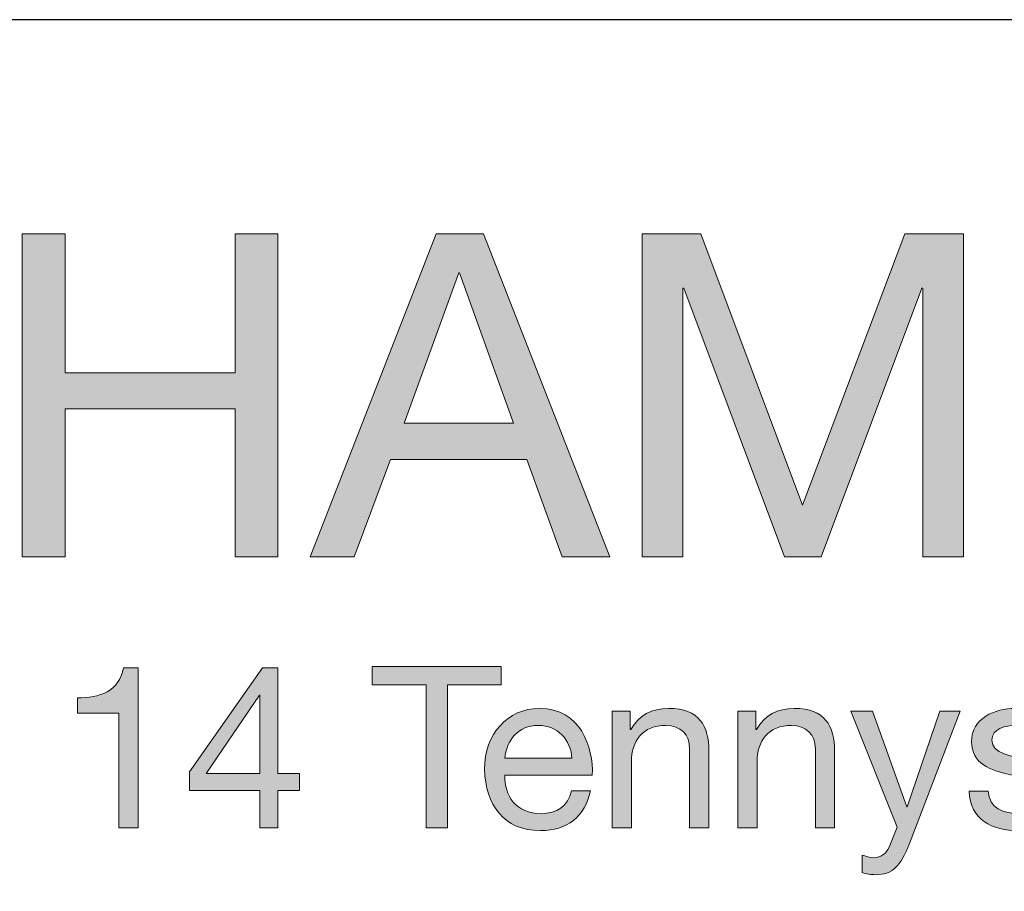
# Model space of a CAD drawing. Units: millimetres. Extents: x -70 to 287, y 40 to 240.
# Drawn here: x 147 to 162, y 225 to 238 of the extents above; entities that cross this region are included whole.
import ezdxf

# ---------------------------------------------------------------- set-up
doc = ezdxf.new("R2010")
doc.units = ezdxf.units.MM
doc.header["$MEASUREMENT"] = 0
doc.layers.add('border', color=7, linetype='Continuous')

# ---------------------------------------------------------------- blocks, each defined once
blk = doc.blocks.new('block 61')
at = {"layer": 'border', "lineweight": 0}
blk.add_lwpolyline([(147.027, 234.989), (147.697, 234.989), (147.697, 232.822), (150.35, 232.822), (150.35, 234.989), (151.021, 234.989), (151.021, 229.95), (150.35, 229.95), (150.35, 232.258), (147.697, 232.258), (147.697, 229.95), (147.027, 229.95), (147.027, 234.989)], dxfattribs=at)
blk = doc.blocks.new('block 62')
at = {"layer": 'border', "true_color": 0xffffff}
h = blk.add_hatch(color=7, dxfattribs=at)
h.dxf.hatch_style = 2
h.paths.add_polyline_path([(147.027, 234.989), (147.697, 234.989), (147.697, 232.822), (150.35, 232.822), (150.35, 234.989), (151.021, 234.989), (151.021, 229.95), (150.35, 229.95), (150.35, 232.258), (147.697, 232.258), (147.697, 229.95), (147.027, 229.95)])
at = {"layer": 'border', "lineweight": 0}
blk.add_lwpolyline([(147.027, 234.989), (147.697, 234.989), (147.697, 232.822), (150.35, 232.822), (150.35, 234.989), (151.021, 234.989), (151.021, 229.95), (150.35, 229.95), (150.35, 232.258), (147.697, 232.258), (147.697, 229.95), (147.027, 229.95), (147.027, 234.989), (147.027, 234.989)], dxfattribs=at)
blk = doc.blocks.new('block 63')
at = {"layer": 'border', "lineweight": 0}
blk.add_lwpolyline([(153.49, 234.989), (154.231, 234.989), (156.2, 229.95), (155.459, 229.95), (154.908, 231.468), (152.777, 231.468), (152.212, 229.95), (151.521, 229.95), (153.49, 234.989)], dxfattribs=at)
blk = doc.blocks.new('block 64')
at = {"layer": 'border', "lineweight": 0}
blk.add_lwpolyline([(152.989, 232.032), (154.696, 232.032), (153.857, 234.382), (153.842, 234.382), (152.989, 232.032)], dxfattribs=at)
blk = doc.blocks.new('block 65')
at = {"layer": 'border', "true_color": 0xffffff}
h = blk.add_hatch(color=7, dxfattribs=at)
h.dxf.hatch_style = 2
h.paths.add_polyline_path([(153.49, 234.989), (154.231, 234.989), (156.2, 229.95), (155.459, 229.95), (154.908, 231.468), (152.777, 231.468), (152.212, 229.95), (151.521, 229.95)])
h.paths.add_polyline_path([(152.989, 232.032), (154.696, 232.032), (153.857, 234.382), (153.842, 234.382)])
at = {"layer": 'border', "lineweight": 0}
for points in [[(153.49, 234.989), (154.231, 234.989), (156.2, 229.95), (155.459, 229.95), (154.908, 231.468), (152.777, 231.468), (152.212, 229.95), (151.521, 229.95), (153.49, 234.989), (153.49, 234.989)], [(152.989, 232.032), (154.696, 232.032), (153.857, 234.382), (153.842, 234.382), (152.989, 232.032), (152.989, 232.032)]]:
    blk.add_lwpolyline(points, dxfattribs=at)
blk = doc.blocks.new('block 66')
at = {"layer": 'border', "lineweight": 0}
blk.add_lwpolyline([(156.707, 234.989), (157.624, 234.989), (159.212, 230.755), (160.807, 234.989), (161.724, 234.989), (161.724, 229.95), (161.089, 229.95), (161.089, 234.142), (161.075, 234.142), (159.501, 229.95), (158.929, 229.95), (157.356, 234.142), (157.342, 234.142), (157.342, 229.95), (156.707, 229.95), (156.707, 234.989)], dxfattribs=at)
blk = doc.blocks.new('block 67')
at = {"layer": 'border', "true_color": 0xffffff}
h = blk.add_hatch(color=7, dxfattribs=at)
h.dxf.hatch_style = 2
h.paths.add_polyline_path([(156.707, 234.989), (157.624, 234.989), (159.212, 230.755), (160.807, 234.989), (161.724, 234.989), (161.724, 229.95), (161.089, 229.95), (161.089, 234.142), (161.075, 234.142), (159.501, 229.95), (158.929, 229.95), (157.356, 234.142), (157.342, 234.142), (157.342, 229.95), (156.707, 229.95)])
at = {"layer": 'border', "lineweight": 0}
blk.add_lwpolyline([(156.707, 234.989), (157.624, 234.989), (159.212, 230.755), (160.807, 234.989), (161.724, 234.989), (161.724, 229.95), (161.089, 229.95), (161.089, 234.142), (161.075, 234.142), (159.501, 229.95), (158.929, 229.95), (157.356, 234.142), (157.342, 234.142), (157.342, 229.95), (156.707, 229.95), (156.707, 234.989), (156.707, 234.989)], dxfattribs=at)
blk = doc.blocks.new('block 108')
at = {"layer": 'border', "lineweight": 0}
blk.add_open_spline([(148.837, 225.717), (148.837, 225.717), (148.538, 225.717), (148.538, 225.717), (148.538, 225.717), (148.538, 227.508), (148.538, 227.508), (148.538, 227.508), (147.889, 227.508), (147.889, 227.508), (147.889, 227.508), (147.889, 227.748), (147.889, 227.748), (148.231, 227.748), (148.541, 227.839), (148.608, 228.217), (148.608, 228.217), (148.837, 228.217), (148.837, 228.217), (148.837, 228.217), (148.837, 225.717), (148.837, 225.717)], degree=3, knots=[0, 0, 0, 0, 1, 1, 1, 2, 2, 2, 3, 3, 3, 4, 4, 4, 5, 5, 5, 6, 6, 6, 7, 7, 7, 7], dxfattribs=at)
blk = doc.blocks.new('block 109')
at = {"layer": 'border', "true_color": 0xffffff}
h = blk.add_hatch(color=7, dxfattribs=at)
h.dxf.hatch_style = 2
edge = h.paths.add_edge_path()
edge.add_spline(control_points=[(148.837, 225.717), (148.837, 225.717), (148.538, 225.717), (148.538, 225.717), (148.538, 225.717), (148.538, 227.508), (148.538, 227.508), (148.538, 227.508), (147.889, 227.508), (147.889, 227.508), (147.889, 227.508), (147.889, 227.748), (147.889, 227.748), (148.231, 227.748), (148.541, 227.839), (148.608, 228.217), (148.608, 228.217), (148.837, 228.217), (148.837, 228.217), (148.837, 228.217), (148.837, 225.717), (148.837, 225.717)], knot_values=[0, 0, 0, 0, 1, 1, 1, 2, 2, 2, 3, 3, 3, 4, 4, 4, 5, 5, 5, 6, 6, 6, 7, 7, 7, 7], degree=3, periodic=1)
at = {"layer": 'border', "lineweight": 0}
blk.add_open_spline([(148.837, 225.717), (148.837, 225.717), (148.538, 225.717), (148.538, 225.717), (148.538, 225.717), (148.538, 227.508), (148.538, 227.508), (148.538, 227.508), (147.889, 227.508), (147.889, 227.508), (147.889, 227.508), (147.889, 227.748), (147.889, 227.748), (148.231, 227.748), (148.541, 227.839), (148.608, 228.217), (148.608, 228.217), (148.837, 228.217), (148.837, 228.217), (148.837, 228.217), (148.837, 225.717), (148.837, 225.717)], degree=3, knots=[0, 0, 0, 0, 1, 1, 1, 2, 2, 2, 3, 3, 3, 4, 4, 4, 5, 5, 5, 6, 6, 6, 7, 7, 7, 7], dxfattribs=at)
blk = doc.blocks.new('block 110')
at = {"layer": 'border', "lineweight": 0}
blk.add_lwpolyline([(151.021, 226.567), (151.359, 226.567), (151.359, 226.302), (151.021, 226.302), (151.021, 225.717), (150.739, 225.717), (150.739, 226.302), (149.642, 226.302), (149.642, 226.591), (150.781, 228.217), (151.021, 228.217), (151.021, 226.567)], dxfattribs=at)
blk = doc.blocks.new('block 111')
at = {"layer": 'border', "lineweight": 0}
blk.add_lwpolyline([(150.739, 226.567), (150.739, 227.79), (150.732, 227.79), (149.9, 226.567), (150.739, 226.567)], dxfattribs=at)
blk = doc.blocks.new('block 112')
at = {"layer": 'border', "true_color": 0xffffff}
h = blk.add_hatch(color=7, dxfattribs=at)
h.dxf.hatch_style = 2
h.paths.add_polyline_path([(151.021, 226.567), (151.359, 226.567), (151.359, 226.302), (151.021, 226.302), (151.021, 225.717), (150.739, 225.717), (150.739, 226.302), (149.642, 226.302), (149.642, 226.591), (150.781, 228.217), (151.021, 228.217)])
h.paths.add_polyline_path([(150.739, 226.567), (150.739, 227.79), (150.732, 227.79), (149.9, 226.567)])
at = {"layer": 'border', "lineweight": 0}
for points in [[(151.021, 226.567), (151.359, 226.567), (151.359, 226.302), (151.021, 226.302), (151.021, 225.717), (150.739, 225.717), (150.739, 226.302), (149.642, 226.302), (149.642, 226.591), (150.781, 228.217), (151.021, 228.217), (151.021, 226.567), (151.021, 226.567)], [(150.739, 226.567), (150.739, 227.79), (150.732, 227.79), (149.9, 226.567), (150.739, 226.567), (150.739, 226.567)]]:
    blk.add_lwpolyline(points, dxfattribs=at)
blk = doc.blocks.new('block 113')
at = {"layer": 'border', "lineweight": 0}
blk.add_lwpolyline([(153.332, 227.952), (152.493, 227.952), (152.493, 228.234), (154.506, 228.234), (154.506, 227.952), (153.667, 227.952), (153.667, 225.717), (153.332, 225.717), (153.332, 227.952)], dxfattribs=at)
blk = doc.blocks.new('block 114')
at = {"layer": 'border', "true_color": 0xffffff}
h = blk.add_hatch(color=7, dxfattribs=at)
h.dxf.hatch_style = 2
h.paths.add_polyline_path([(153.332, 227.952), (152.493, 227.952), (152.493, 228.234), (154.506, 228.234), (154.506, 227.952), (153.667, 227.952), (153.667, 225.717), (153.332, 225.717)])
at = {"layer": 'border', "lineweight": 0}
blk.add_lwpolyline([(153.332, 227.952), (152.493, 227.952), (152.493, 228.234), (154.506, 228.234), (154.506, 227.952), (153.667, 227.952), (153.667, 225.717), (153.332, 225.717), (153.332, 227.952), (153.332, 227.952)], dxfattribs=at)
blk = doc.blocks.new('block 115')
at = {"layer": 'border', "lineweight": 0}
blk.add_open_spline([(155.899, 226.295), (155.819, 225.893), (155.529, 225.675), (155.12, 225.675), (154.539, 225.675), (154.263, 226.077), (154.246, 226.634), (154.246, 227.18), (154.606, 227.582), (155.103, 227.582), (155.748, 227.582), (155.945, 226.979), (155.928, 226.538), (155.928, 226.538), (154.563, 226.538), (154.563, 226.538), (154.553, 226.221), (154.733, 225.939), (155.131, 225.939), (155.378, 225.939), (155.551, 226.059), (155.603, 226.295), (155.603, 226.295), (155.899, 226.295), (155.899, 226.295)], degree=3, knots=[0, 0, 0, 0, 1, 1, 1, 2, 2, 2, 3, 3, 3, 4, 4, 4, 5, 5, 5, 6, 6, 6, 7, 7, 7, 8, 8, 8, 8], dxfattribs=at)
blk = doc.blocks.new('block 116')
at = {"layer": 'border', "lineweight": 0}
blk.add_open_spline([(155.61, 226.803), (155.596, 227.088), (155.381, 227.318), (155.085, 227.318), (154.771, 227.318), (154.585, 227.081), (154.563, 226.803), (154.563, 226.803), (155.61, 226.803), (155.61, 226.803)], degree=3, knots=[0, 0, 0, 0, 1, 1, 1, 2, 2, 2, 3, 3, 3, 3], dxfattribs=at)
blk = doc.blocks.new('block 117')
at = {"layer": 'border', "true_color": 0xffffff}
h = blk.add_hatch(color=7, dxfattribs=at)
h.dxf.hatch_style = 2
edge = h.paths.add_edge_path()
edge.add_spline(control_points=[(155.899, 226.295), (155.819, 225.893), (155.529, 225.675), (155.12, 225.675), (154.539, 225.675), (154.263, 226.077), (154.246, 226.634), (154.246, 227.18), (154.606, 227.582), (155.103, 227.582), (155.748, 227.582), (155.945, 226.979), (155.928, 226.538), (155.928, 226.538), (154.563, 226.538), (154.563, 226.538), (154.553, 226.221), (154.733, 225.939), (155.131, 225.939), (155.378, 225.939), (155.551, 226.059), (155.603, 226.295), (155.603, 226.295), (155.899, 226.295), (155.899, 226.295)], knot_values=[0, 0, 0, 0, 1, 1, 1, 2, 2, 2, 3, 3, 3, 4, 4, 4, 5, 5, 5, 6, 6, 6, 7, 7, 7, 8, 8, 8, 8], degree=3, periodic=1)
edge = h.paths.add_edge_path()
edge.add_spline(control_points=[(155.61, 226.803), (155.596, 227.088), (155.381, 227.318), (155.085, 227.318), (154.771, 227.318), (154.585, 227.081), (154.563, 226.803), (154.563, 226.803), (155.61, 226.803), (155.61, 226.803)], knot_values=[0, 0, 0, 0, 1, 1, 1, 2, 2, 2, 3, 3, 3, 3], degree=3, periodic=1)
at = {"layer": 'border', "lineweight": 0}
for points, knots in [([(155.899, 226.295), (155.819, 225.893), (155.529, 225.675), (155.12, 225.675), (154.539, 225.675), (154.263, 226.077), (154.246, 226.634), (154.246, 227.18), (154.606, 227.582), (155.103, 227.582), (155.748, 227.582), (155.945, 226.979), (155.928, 226.538), (155.928, 226.538), (154.563, 226.538), (154.563, 226.538), (154.553, 226.221), (154.733, 225.939), (155.131, 225.939), (155.378, 225.939), (155.551, 226.059), (155.603, 226.295), (155.603, 226.295), (155.899, 226.295), (155.899, 226.295)], [0, 0, 0, 0, 1, 1, 1, 2, 2, 2, 3, 3, 3, 4, 4, 4, 5, 5, 5, 6, 6, 6, 7, 7, 7, 8, 8, 8, 8]), ([(155.61, 226.803), (155.596, 227.088), (155.381, 227.318), (155.085, 227.318), (154.771, 227.318), (154.585, 227.081), (154.563, 226.803), (154.563, 226.803), (155.61, 226.803), (155.61, 226.803)], [0, 0, 0, 0, 1, 1, 1, 2, 2, 2, 3, 3, 3, 3])]:
    blk.add_open_spline(points, degree=3, knots=knots, dxfattribs=at)
blk = doc.blocks.new('block 118')
at = {"layer": 'border', "lineweight": 0}
blk.add_open_spline([(156.239, 227.54), (156.239, 227.54), (156.521, 227.54), (156.521, 227.54), (156.521, 227.54), (156.521, 227.251), (156.521, 227.251), (156.521, 227.251), (156.528, 227.251), (156.528, 227.251), (156.655, 227.476), (156.86, 227.582), (157.12, 227.582), (157.6, 227.582), (157.748, 227.307), (157.748, 226.916), (157.748, 226.916), (157.748, 225.717), (157.748, 225.717), (157.748, 225.717), (157.448, 225.717), (157.448, 225.717), (157.448, 225.717), (157.448, 226.951), (157.448, 226.951), (157.448, 227.173), (157.308, 227.318), (157.078, 227.318), (156.715, 227.318), (156.539, 227.074), (156.539, 226.747), (156.539, 226.747), (156.539, 225.717), (156.539, 225.717), (156.539, 225.717), (156.239, 225.717), (156.239, 225.717), (156.239, 225.717), (156.239, 227.54), (156.239, 227.54)], degree=3, knots=[0, 0, 0, 0, 1, 1, 1, 2, 2, 2, 3, 3, 3, 4, 4, 4, 5, 5, 5, 6, 6, 6, 7, 7, 7, 8, 8, 8, 9, 9, 9, 10, 10, 10, 11, 11, 11, 12, 12, 12, 13, 13, 13, 13], dxfattribs=at)
blk = doc.blocks.new('block 119')
at = {"layer": 'border', "true_color": 0xffffff}
h = blk.add_hatch(color=7, dxfattribs=at)
h.dxf.hatch_style = 2
edge = h.paths.add_edge_path()
edge.add_spline(control_points=[(156.239, 227.54), (156.239, 227.54), (156.521, 227.54), (156.521, 227.54), (156.521, 227.54), (156.521, 227.251), (156.521, 227.251), (156.521, 227.251), (156.528, 227.251), (156.528, 227.251), (156.655, 227.476), (156.86, 227.582), (157.12, 227.582), (157.6, 227.582), (157.748, 227.307), (157.748, 226.916), (157.748, 226.916), (157.748, 225.717), (157.748, 225.717), (157.748, 225.717), (157.448, 225.717), (157.448, 225.717), (157.448, 225.717), (157.448, 226.951), (157.448, 226.951), (157.448, 227.173), (157.308, 227.318), (157.078, 227.318), (156.715, 227.318), (156.539, 227.074), (156.539, 226.747), (156.539, 226.747), (156.539, 225.717), (156.539, 225.717), (156.539, 225.717), (156.239, 225.717), (156.239, 225.717), (156.239, 225.717), (156.239, 227.54), (156.239, 227.54)], knot_values=[0, 0, 0, 0, 1, 1, 1, 2, 2, 2, 3, 3, 3, 4, 4, 4, 5, 5, 5, 6, 6, 6, 7, 7, 7, 8, 8, 8, 9, 9, 9, 10, 10, 10, 11, 11, 11, 12, 12, 12, 13, 13, 13, 13], degree=3, periodic=1)
at = {"layer": 'border', "lineweight": 0}
blk.add_open_spline([(156.239, 227.54), (156.239, 227.54), (156.521, 227.54), (156.521, 227.54), (156.521, 227.54), (156.521, 227.251), (156.521, 227.251), (156.521, 227.251), (156.528, 227.251), (156.528, 227.251), (156.655, 227.476), (156.86, 227.582), (157.12, 227.582), (157.6, 227.582), (157.748, 227.307), (157.748, 226.916), (157.748, 226.916), (157.748, 225.717), (157.748, 225.717), (157.748, 225.717), (157.448, 225.717), (157.448, 225.717), (157.448, 225.717), (157.448, 226.951), (157.448, 226.951), (157.448, 227.173), (157.308, 227.318), (157.078, 227.318), (156.715, 227.318), (156.539, 227.074), (156.539, 226.747), (156.539, 226.747), (156.539, 225.717), (156.539, 225.717), (156.539, 225.717), (156.239, 225.717), (156.239, 225.717), (156.239, 225.717), (156.239, 227.54), (156.239, 227.54)], degree=3, knots=[0, 0, 0, 0, 1, 1, 1, 2, 2, 2, 3, 3, 3, 4, 4, 4, 5, 5, 5, 6, 6, 6, 7, 7, 7, 8, 8, 8, 9, 9, 9, 10, 10, 10, 11, 11, 11, 12, 12, 12, 13, 13, 13, 13], dxfattribs=at)
blk = doc.blocks.new('block 120')
at = {"layer": 'border', "lineweight": 0}
blk.add_open_spline([(158.2, 227.54), (158.2, 227.54), (158.483, 227.54), (158.483, 227.54), (158.483, 227.54), (158.483, 227.251), (158.483, 227.251), (158.483, 227.251), (158.49, 227.251), (158.49, 227.251), (158.617, 227.476), (158.821, 227.582), (159.082, 227.582), (159.562, 227.582), (159.71, 227.307), (159.71, 226.916), (159.71, 226.916), (159.71, 225.717), (159.71, 225.717), (159.71, 225.717), (159.41, 225.717), (159.41, 225.717), (159.41, 225.717), (159.41, 226.951), (159.41, 226.951), (159.41, 227.173), (159.269, 227.318), (159.04, 227.318), (158.677, 227.318), (158.5, 227.074), (158.5, 226.747), (158.5, 226.747), (158.5, 225.717), (158.5, 225.717), (158.5, 225.717), (158.2, 225.717), (158.2, 225.717), (158.2, 225.717), (158.2, 227.54), (158.2, 227.54)], degree=3, knots=[0, 0, 0, 0, 1, 1, 1, 2, 2, 2, 3, 3, 3, 4, 4, 4, 5, 5, 5, 6, 6, 6, 7, 7, 7, 8, 8, 8, 9, 9, 9, 10, 10, 10, 11, 11, 11, 12, 12, 12, 13, 13, 13, 13], dxfattribs=at)
blk = doc.blocks.new('block 121')
at = {"layer": 'border', "true_color": 0xffffff}
h = blk.add_hatch(color=7, dxfattribs=at)
h.dxf.hatch_style = 2
edge = h.paths.add_edge_path()
edge.add_spline(control_points=[(158.2, 227.54), (158.2, 227.54), (158.483, 227.54), (158.483, 227.54), (158.483, 227.54), (158.483, 227.251), (158.483, 227.251), (158.483, 227.251), (158.49, 227.251), (158.49, 227.251), (158.617, 227.476), (158.821, 227.582), (159.082, 227.582), (159.562, 227.582), (159.71, 227.307), (159.71, 226.916), (159.71, 226.916), (159.71, 225.717), (159.71, 225.717), (159.71, 225.717), (159.41, 225.717), (159.41, 225.717), (159.41, 225.717), (159.41, 226.951), (159.41, 226.951), (159.41, 227.173), (159.269, 227.318), (159.04, 227.318), (158.677, 227.318), (158.5, 227.074), (158.5, 226.747), (158.5, 226.747), (158.5, 225.717), (158.5, 225.717), (158.5, 225.717), (158.2, 225.717), (158.2, 225.717), (158.2, 225.717), (158.2, 227.54), (158.2, 227.54)], knot_values=[0, 0, 0, 0, 1, 1, 1, 2, 2, 2, 3, 3, 3, 4, 4, 4, 5, 5, 5, 6, 6, 6, 7, 7, 7, 8, 8, 8, 9, 9, 9, 10, 10, 10, 11, 11, 11, 12, 12, 12, 13, 13, 13, 13], degree=3, periodic=1)
at = {"layer": 'border', "lineweight": 0}
blk.add_open_spline([(158.2, 227.54), (158.2, 227.54), (158.483, 227.54), (158.483, 227.54), (158.483, 227.54), (158.483, 227.251), (158.483, 227.251), (158.483, 227.251), (158.49, 227.251), (158.49, 227.251), (158.617, 227.476), (158.821, 227.582), (159.082, 227.582), (159.562, 227.582), (159.71, 227.307), (159.71, 226.916), (159.71, 226.916), (159.71, 225.717), (159.71, 225.717), (159.71, 225.717), (159.41, 225.717), (159.41, 225.717), (159.41, 225.717), (159.41, 226.951), (159.41, 226.951), (159.41, 227.173), (159.269, 227.318), (159.04, 227.318), (158.677, 227.318), (158.5, 227.074), (158.5, 226.747), (158.5, 226.747), (158.5, 225.717), (158.5, 225.717), (158.5, 225.717), (158.2, 225.717), (158.2, 225.717), (158.2, 225.717), (158.2, 227.54), (158.2, 227.54)], degree=3, knots=[0, 0, 0, 0, 1, 1, 1, 2, 2, 2, 3, 3, 3, 4, 4, 4, 5, 5, 5, 6, 6, 6, 7, 7, 7, 8, 8, 8, 9, 9, 9, 10, 10, 10, 11, 11, 11, 12, 12, 12, 13, 13, 13, 13], dxfattribs=at)
blk = doc.blocks.new('block 122')
at = {"layer": 'border', "lineweight": 0}
blk.add_open_spline([(160.878, 225.474), (160.74, 225.118), (160.617, 224.987), (160.349, 224.987), (160.278, 224.987), (160.208, 224.994), (160.141, 225.019), (160.141, 225.019), (160.141, 225.294), (160.141, 225.294), (160.197, 225.276), (160.257, 225.252), (160.317, 225.252), (160.44, 225.252), (160.508, 225.311), (160.564, 225.417), (160.564, 225.417), (160.687, 225.727), (160.687, 225.727), (160.687, 225.727), (159.965, 227.54), (159.965, 227.54), (159.965, 227.54), (160.303, 227.54), (160.303, 227.54), (160.303, 227.54), (160.836, 226.048), (160.836, 226.048), (160.836, 226.048), (160.843, 226.048), (160.843, 226.048), (160.843, 226.048), (161.354, 227.54), (161.354, 227.54), (161.354, 227.54), (161.671, 227.54), (161.671, 227.54), (161.671, 227.54), (160.878, 225.474), (160.878, 225.474)], degree=3, knots=[0, 0, 0, 0, 1, 1, 1, 2, 2, 2, 3, 3, 3, 4, 4, 4, 5, 5, 5, 6, 6, 6, 7, 7, 7, 8, 8, 8, 9, 9, 9, 10, 10, 10, 11, 11, 11, 12, 12, 12, 13, 13, 13, 13], dxfattribs=at)
blk = doc.blocks.new('block 123')
at = {"layer": 'border', "true_color": 0xffffff}
h = blk.add_hatch(color=7, dxfattribs=at)
h.dxf.hatch_style = 2
edge = h.paths.add_edge_path()
edge.add_spline(control_points=[(160.878, 225.474), (160.74, 225.118), (160.617, 224.987), (160.349, 224.987), (160.278, 224.987), (160.208, 224.994), (160.141, 225.019), (160.141, 225.019), (160.141, 225.294), (160.141, 225.294), (160.197, 225.276), (160.257, 225.252), (160.317, 225.252), (160.44, 225.252), (160.508, 225.311), (160.564, 225.417), (160.564, 225.417), (160.687, 225.727), (160.687, 225.727), (160.687, 225.727), (159.965, 227.54), (159.965, 227.54), (159.965, 227.54), (160.303, 227.54), (160.303, 227.54), (160.303, 227.54), (160.836, 226.048), (160.836, 226.048), (160.836, 226.048), (160.843, 226.048), (160.843, 226.048), (160.843, 226.048), (161.354, 227.54), (161.354, 227.54), (161.354, 227.54), (161.671, 227.54), (161.671, 227.54), (161.671, 227.54), (160.878, 225.474), (160.878, 225.474)], knot_values=[0, 0, 0, 0, 1, 1, 1, 2, 2, 2, 3, 3, 3, 4, 4, 4, 5, 5, 5, 6, 6, 6, 7, 7, 7, 8, 8, 8, 9, 9, 9, 10, 10, 10, 11, 11, 11, 12, 12, 12, 13, 13, 13, 13], degree=3, periodic=1)
at = {"layer": 'border', "lineweight": 0}
blk.add_open_spline([(160.878, 225.474), (160.74, 225.118), (160.617, 224.987), (160.349, 224.987), (160.278, 224.987), (160.208, 224.994), (160.141, 225.019), (160.141, 225.019), (160.141, 225.294), (160.141, 225.294), (160.197, 225.276), (160.257, 225.252), (160.317, 225.252), (160.44, 225.252), (160.508, 225.311), (160.564, 225.417), (160.564, 225.417), (160.687, 225.727), (160.687, 225.727), (160.687, 225.727), (159.965, 227.54), (159.965, 227.54), (159.965, 227.54), (160.303, 227.54), (160.303, 227.54), (160.303, 227.54), (160.836, 226.048), (160.836, 226.048), (160.836, 226.048), (160.843, 226.048), (160.843, 226.048), (160.843, 226.048), (161.354, 227.54), (161.354, 227.54), (161.354, 227.54), (161.671, 227.54), (161.671, 227.54), (161.671, 227.54), (160.878, 225.474), (160.878, 225.474)], degree=3, knots=[0, 0, 0, 0, 1, 1, 1, 2, 2, 2, 3, 3, 3, 4, 4, 4, 5, 5, 5, 6, 6, 6, 7, 7, 7, 8, 8, 8, 9, 9, 9, 10, 10, 10, 11, 11, 11, 12, 12, 12, 13, 13, 13, 13], dxfattribs=at)
blk = doc.blocks.new('block 124')
at = {"layer": 'border', "lineweight": 0}
blk.add_open_spline([(162.109, 226.292), (162.12, 226.024), (162.353, 225.939), (162.6, 225.939), (162.786, 225.939), (163.04, 225.981), (163.04, 226.211), (163.04, 226.443), (162.744, 226.482), (162.444, 226.549), (162.148, 226.616), (161.848, 226.715), (161.848, 227.064), (161.848, 227.431), (162.212, 227.582), (162.529, 227.582), (162.931, 227.582), (163.252, 227.455), (163.276, 227.011), (163.276, 227.011), (162.977, 227.011), (162.977, 227.011), (162.955, 227.244), (162.751, 227.318), (162.553, 227.318), (162.374, 227.318), (162.166, 227.268), (162.166, 227.085), (162.166, 226.87), (162.483, 226.835), (162.761, 226.768), (163.061, 226.701), (163.357, 226.602), (163.357, 226.249), (163.357, 225.816), (162.952, 225.675), (162.582, 225.675), (162.173, 225.675), (161.827, 225.84), (161.81, 226.292), (161.81, 226.292), (162.109, 226.292), (162.109, 226.292)], degree=3, knots=[0, 0, 0, 0, 1, 1, 1, 2, 2, 2, 3, 3, 3, 4, 4, 4, 5, 5, 5, 6, 6, 6, 7, 7, 7, 8, 8, 8, 9, 9, 9, 10, 10, 10, 11, 11, 11, 12, 12, 12, 13, 13, 13, 14, 14, 14, 14], dxfattribs=at)
blk = doc.blocks.new('block 125')
at = {"layer": 'border', "true_color": 0xffffff}
h = blk.add_hatch(color=7, dxfattribs=at)
h.dxf.hatch_style = 2
edge = h.paths.add_edge_path()
edge.add_spline(control_points=[(162.109, 226.292), (162.12, 226.024), (162.353, 225.939), (162.6, 225.939), (162.786, 225.939), (163.04, 225.981), (163.04, 226.211), (163.04, 226.443), (162.744, 226.482), (162.444, 226.549), (162.148, 226.616), (161.848, 226.715), (161.848, 227.064), (161.848, 227.431), (162.212, 227.582), (162.529, 227.582), (162.931, 227.582), (163.252, 227.455), (163.276, 227.011), (163.276, 227.011), (162.977, 227.011), (162.977, 227.011), (162.955, 227.244), (162.751, 227.318), (162.553, 227.318), (162.374, 227.318), (162.166, 227.268), (162.166, 227.085), (162.166, 226.87), (162.483, 226.835), (162.761, 226.768), (163.061, 226.701), (163.357, 226.602), (163.357, 226.249), (163.357, 225.816), (162.952, 225.675), (162.582, 225.675), (162.173, 225.675), (161.827, 225.84), (161.81, 226.292), (161.81, 226.292), (162.109, 226.292), (162.109, 226.292)], knot_values=[0, 0, 0, 0, 1, 1, 1, 2, 2, 2, 3, 3, 3, 4, 4, 4, 5, 5, 5, 6, 6, 6, 7, 7, 7, 8, 8, 8, 9, 9, 9, 10, 10, 10, 11, 11, 11, 12, 12, 12, 13, 13, 13, 14, 14, 14, 14], degree=3, periodic=1)
at = {"layer": 'border', "lineweight": 0}
blk.add_open_spline([(162.109, 226.292), (162.12, 226.024), (162.353, 225.939), (162.6, 225.939), (162.786, 225.939), (163.04, 225.981), (163.04, 226.211), (163.04, 226.443), (162.744, 226.482), (162.444, 226.549), (162.148, 226.616), (161.848, 226.715), (161.848, 227.064), (161.848, 227.431), (162.212, 227.582), (162.529, 227.582), (162.931, 227.582), (163.252, 227.455), (163.276, 227.011), (163.276, 227.011), (162.977, 227.011), (162.977, 227.011), (162.955, 227.244), (162.751, 227.318), (162.553, 227.318), (162.374, 227.318), (162.166, 227.268), (162.166, 227.085), (162.166, 226.87), (162.483, 226.835), (162.761, 226.768), (163.061, 226.701), (163.357, 226.602), (163.357, 226.249), (163.357, 225.816), (162.952, 225.675), (162.582, 225.675), (162.173, 225.675), (161.827, 225.84), (161.81, 226.292), (161.81, 226.292), (162.109, 226.292), (162.109, 226.292)], degree=3, knots=[0, 0, 0, 0, 1, 1, 1, 2, 2, 2, 3, 3, 3, 4, 4, 4, 5, 5, 5, 6, 6, 6, 7, 7, 7, 8, 8, 8, 9, 9, 9, 10, 10, 10, 11, 11, 11, 12, 12, 12, 13, 13, 13, 14, 14, 14, 14], dxfattribs=at)
blk = doc.blocks.new('block 430')
at = {"layer": 'border', "color": 7, "lineweight": 25, "true_color": 0xffffff}
blk.add_lwpolyline([(3.658, 40.196), (286.689, 40.196), (286.689, 238.332), (3.658, 238.332), (3.658, 40.196)], dxfattribs=at)

msp = doc.modelspace()

# ---------------------------------------------------------------- block references
at = {"layer": 'border'}
for name in ['block 430', 'block 61', 'block 62', 'block 63', 'block 65', 'block 66', 'block 67', 'block 64', 'block 108', 'block 109', 'block 110', 'block 112', 'block 113', 'block 114', 'block 111', 'block 115', 'block 117', 'block 118', 'block 119', 'block 120', 'block 121', 'block 122', 'block 123', 'block 124', 'block 125', 'block 116']:
    msp.add_blockref(name, (0, 0), dxfattribs=at)

doc.saveas('drawing.dxf')
